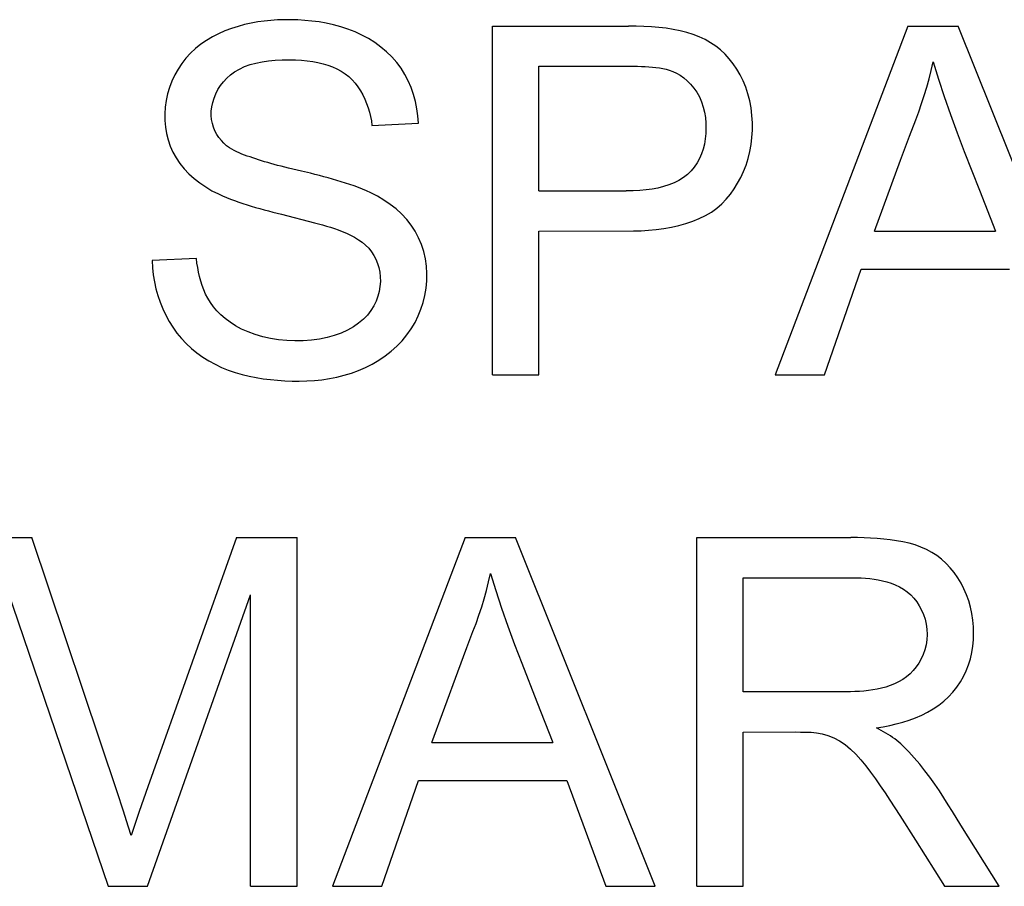
# Model space of a CAD drawing. Units: millimetres. Extents: x -105 to 105, y -45 to 45.
# Drawn here: x 81 to 85, y 39 to 42 of the extents above; entities that cross this region are included whole.
import ezdxf

# ---------------------------------------------------------------- set-up
doc = ezdxf.new("R2010")
doc.units = ezdxf.units.MM
doc.header["$LTSCALE"] = 16.335
doc.layers.get('0').update_dxf_attribs({"linetype": 'CONTINUOUS'})
doc.layers.add('ASSI', color=7, linetype='CONTINUOUS')

msp = doc.modelspace()

# ---------------------------------------------------------------- linework, layer by layer
at = {"color": 7, "linetype": 'CONTINUOUS'}
for p, q in [((83.0873, 41.8022), (83.5957, 41.8022)), ((83.0873, 40.5), (83.0873, 41.8022)), ((84.6381, 41.8022), (84.1431, 40.5)), ((84.6381, 41.8022), (84.8259, 41.8022)), ((85.3475, 40.5), (84.8259, 41.8022)), ((83.261, 41.6522), (83.599, 41.6523)), ((83.261, 41.1866), (83.261, 41.6522)), ((82.6375, 41.4313), (82.8111, 41.4392)), ((84.6104, 41.3016), (84.6441, 41.3913)), ((84.5131, 41.0367), (84.6104, 41.3016)), ((83.261, 41.1866), (83.5869, 41.1866)), ((84.9052, 41.1886), (84.9653, 41.0367)), ((83.261, 41.0367), (83.6136, 41.0368)), ((83.261, 40.5), (83.261, 41.0367)), ((84.5131, 41.0367), (84.9653, 41.0367)), ((81.9824, 40.9341), (81.8167, 40.9262)), ((84.3264, 40.5), (84.4636, 40.8946)), ((84.4636, 40.8946), (85.0177, 40.8946)), ((83.0873, 40.5), (83.261, 40.5)), ((84.1431, 40.5), (84.3264, 40.5)), ((81.1035, 39.8917), (81.3681, 39.8917)), ((81.6875, 38.9388), (81.3681, 39.8917)), ((82.1324, 39.8917), (81.801, 38.9614)), ((82.1324, 39.8917), (82.3583, 39.8917)), ((82.3583, 38.5895), (82.3583, 39.8917)), ((82.9857, 39.8917), (82.4908, 38.5895)), ((82.9857, 39.8917), (83.1735, 39.8917)), ((83.6952, 38.5895), (83.1735, 39.8917)), ((83.8499, 39.8917), (84.4247, 39.8917)), ((83.8499, 38.5895), (83.8499, 39.8917)), ((84.0235, 39.7418), (84.4317, 39.7418)), ((84.0235, 39.3156), (84.0235, 39.7418)), ((81.2771, 39.6944), (81.6526, 38.5895)), ((81.8003, 38.5895), (82.1847, 39.6786)), ((82.1847, 38.5895), (82.1847, 39.6786)), ((82.958, 39.391), (82.9917, 39.4808)), ((82.8607, 39.1262), (82.958, 39.391)), ((83.2529, 39.2781), (83.3129, 39.1262)), ((84.0235, 38.5895), (84.0235, 39.1656)), ((82.8607, 39.1262), (83.3129, 39.1262)), ((81.801, 38.9614), (81.7691, 38.8694)), ((82.674, 38.5895), (82.8112, 38.9841)), ((82.8112, 38.9841), (83.3653, 38.9841)), ((83.3653, 38.9841), (83.5106, 38.5895)), ((81.7087, 38.8741), (81.6875, 38.9388)), ((84.9787, 38.5895), (84.8363, 38.8173)), ((81.6526, 38.5895), (81.8003, 38.5895)), ((82.1847, 38.5895), (82.3583, 38.5895)), ((82.4908, 38.5895), (82.674, 38.5895)), ((83.5106, 38.5895), (83.6952, 38.5895)), ((83.8499, 38.5895), (84.0235, 38.5895)), ((84.7748, 38.5895), (84.9787, 38.5895))]:
    msp.add_line(p, q, dxfattribs=at)
for points in [[(82.8111, 41.4392), (82.8092, 41.4665), (82.8056, 41.4935), (82.8002, 41.52), (82.793, 41.5463), (82.7841, 41.5722), (82.7734, 41.5971), (82.7608, 41.6211), (82.7463, 41.6443), (82.7301, 41.6661), (82.7121, 41.6866), (82.6924, 41.7059), (82.6713, 41.7237), (82.6489, 41.7402), (82.6251, 41.7552), (82.6004, 41.7686), (82.5746, 41.7805), (82.5479, 41.7908), (82.521, 41.7997), (82.494, 41.8069), (82.4669, 41.8126), (82.44, 41.8173), (82.4136, 41.8209), (82.3874, 41.8234), (82.3615, 41.825), (82.3359, 41.8258), (82.3106, 41.8258), (82.2854, 41.8249), (82.2605, 41.8232), (82.2357, 41.8207), (82.211, 41.8172), (82.1864, 41.8127), (82.162, 41.8073), (82.1376, 41.8006), (82.1132, 41.7927), (82.0889, 41.7836), (82.0652, 41.7732), (82.0422, 41.7615), (82.0198, 41.7485), (81.9987, 41.734), (81.9789, 41.718), (81.9604, 41.7006), (81.9434, 41.682), (81.928, 41.6622), (81.914, 41.6413), (81.9017, 41.6194), (81.891, 41.5965), (81.8819, 41.5727), (81.8747, 41.5485), (81.8693, 41.5239), (81.8658, 41.4989), (81.8642, 41.4741), (81.8645, 41.4495)], [(83.6136, 41.0368), (83.6421, 41.0378), (83.6705, 41.0397), (83.6991, 41.0425), (83.7276, 41.0462), (83.7555, 41.0511), (83.7827, 41.0571), (83.8093, 41.0643), (83.8349, 41.0729), (83.8594, 41.083), (83.8828, 41.0946), (83.9047, 41.1076), (83.9248, 41.1223), (83.9434, 41.1385), (83.9604, 41.156), (83.976, 41.1745), (83.99, 41.1942), (84.0028, 41.2149), (84.0146, 41.2365), (84.0252, 41.259), (84.0344, 41.2826), (84.0421, 41.3073), (84.0484, 41.333), (84.0531, 41.3592), (84.0563, 41.3861), (84.0579, 41.4135), (84.0579, 41.441), (84.0562, 41.4685), (84.053, 41.4961), (84.048, 41.5229), (84.0412, 41.5488), (84.0327, 41.5739), (84.0229, 41.5977), (84.0119, 41.6202), (83.9996, 41.6415), (83.9862, 41.6614), (83.9716, 41.6799), (83.9559, 41.697), (83.9391, 41.7128), (83.921, 41.7271), (83.9017, 41.74), (83.8813, 41.7515), (83.8596, 41.7617), (83.8367, 41.7705), (83.8129, 41.7781), (83.7881, 41.7844), (83.7623, 41.7895), (83.7358, 41.7936), (83.7086, 41.7968), (83.6806, 41.7989), (83.6524, 41.8005), (83.6242, 41.8017), (83.5957, 41.8022)], [(82.1059, 41.3473), (82.095, 41.3552), (82.0848, 41.3642), (82.0754, 41.3742), (82.0666, 41.3854), (82.0585, 41.3976), (82.0517, 41.4105), (82.0462, 41.424), (82.0419, 41.4383), (82.0391, 41.453), (82.0378, 41.4684), (82.038, 41.4843), (82.0397, 41.5003), (82.0431, 41.5166), (82.0482, 41.533), (82.0547, 41.549), (82.0628, 41.5646), (82.0723, 41.5798), (82.0833, 41.5941), (82.0957, 41.6075), (82.1095, 41.62), (82.1251, 41.6313), (82.1427, 41.6415), (82.162, 41.6504), (82.1826, 41.658), (82.2045, 41.664), (82.2277, 41.6686), (82.2518, 41.6721), (82.2767, 41.6745), (82.3024, 41.6758), (82.329, 41.6759)], [(82.329, 41.6759), (82.3521, 41.6755), (82.3744, 41.6743), (82.3958, 41.6723), (82.4164, 41.6694), (82.4361, 41.6658), (82.455, 41.6612), (82.4732, 41.6557), (82.4905, 41.6493), (82.507, 41.6419), (82.5225, 41.6334), (82.5371, 41.6238), (82.5507, 41.6132), (82.5633, 41.6014), (82.5748, 41.5886), (82.5853, 41.5749), (82.5949, 41.5604), (82.6035, 41.5451), (82.6111, 41.5294), (82.6178, 41.5134), (82.6235, 41.497), (82.6283, 41.4806), (82.6323, 41.4642), (82.6353, 41.4478), (82.6375, 41.4313)], [(83.599, 41.6523), (83.6142, 41.6522), (83.629, 41.6519), (83.6434, 41.6515), (83.6575, 41.651), (83.6713, 41.6502), (83.6847, 41.6491), (83.6978, 41.6479), (83.7106, 41.6461), (83.7233, 41.6439), (83.7356, 41.6411), (83.7477, 41.6379)], [(84.6441, 41.3913), (84.6673, 41.4516), (84.6785, 41.482), (84.6893, 41.5126), (84.6996, 41.5433), (84.7092, 41.5742), (84.7179, 41.6053), (84.7257, 41.6366), (84.7328, 41.668)], [(84.7328, 41.668), (84.7525, 41.6042), (84.7739, 41.5388), (84.797, 41.4719), (84.8221, 41.4035), (84.8489, 41.3336), (84.9052, 41.1886)], [(83.7477, 41.6379), (83.7612, 41.6328), (83.7746, 41.6263), (83.7879, 41.6182), (83.8013, 41.6087), (83.8146, 41.5977), (83.8272, 41.5851), (83.8391, 41.5707), (83.8503, 41.5547), (83.86, 41.5375), (83.8679, 41.5191), (83.8743, 41.4997), (83.8791, 41.4799), (83.8823, 41.4601), (83.884, 41.44), (83.8844, 41.42), (83.8838, 41.4002), (83.8819, 41.3806), (83.8786, 41.3615), (83.8738, 41.3428), (83.8677, 41.3245), (83.8601, 41.3071), (83.8511, 41.2907), (83.8407, 41.2752), (83.8287, 41.2609), (83.8151, 41.2479), (83.8, 41.2361), (83.7835, 41.2256), (83.7656, 41.2166), (83.7464, 41.2089), (83.7262, 41.2025), (83.7054, 41.1972), (83.6837, 41.1932), (83.661, 41.1901), (83.6373, 41.188), (83.6126, 41.1868), (83.5869, 41.1866)], [(81.8645, 41.4495), (81.8667, 41.425), (81.8708, 41.4009), (81.8768, 41.3773), (81.8846, 41.354), (81.8945, 41.3315), (81.9065, 41.3098), (81.9205, 41.2888), (81.9364, 41.2689), (81.9543, 41.2501), (81.9741, 41.2325), (81.9951, 41.2161), (82.017, 41.2011), (82.0402, 41.1873), (82.0645, 41.1749)], [(82.374, 41.2604), (82.3257, 41.2718), (82.312, 41.2752), (82.2986, 41.2786), (82.2856, 41.2819), (82.273, 41.2853), (82.2607, 41.2887), (82.2488, 41.2921), (82.2371, 41.2956), (82.2257, 41.299), (82.2145, 41.3025), (82.2036, 41.306), (82.1929, 41.3095), (82.1824, 41.3131), (82.1721, 41.3166), (82.162, 41.3204), (82.152, 41.3242), (82.1423, 41.3281), (82.1328, 41.3323), (82.1235, 41.337), (82.1146, 41.342), (82.1059, 41.3473)], [(82.6331, 41.1796), (82.6178, 41.1865), (82.6024, 41.1931), (82.5869, 41.1993), (82.5712, 41.205), (82.5554, 41.2104), (82.5394, 41.2156), (82.5233, 41.2206), (82.5071, 41.2255), (82.4908, 41.2303), (82.4744, 41.2349), (82.4579, 41.2394), (82.4413, 41.2437), (82.4246, 41.248), (82.4078, 41.2522), (82.374, 41.2604)], [(82.0645, 41.1749), (82.0795, 41.1683), (82.0945, 41.1619), (82.1097, 41.1559), (82.1249, 41.1501), (82.1403, 41.1447), (82.1557, 41.1395), (82.1713, 41.1345), (82.187, 41.1296), (82.2029, 41.1249), (82.2188, 41.1204), (82.2349, 41.116), (82.2511, 41.1117), (82.2674, 41.1074), (82.2838, 41.1032), (82.3004, 41.0991)], [(82.3662, 40.4763), (82.3946, 40.4768), (82.4228, 40.4785), (82.4509, 40.4815), (82.4789, 40.4856), (82.5068, 40.491), (82.5342, 40.4979), (82.5611, 40.5061), (82.5876, 40.5157), (82.6134, 40.5269), (82.6386, 40.5397), (82.6633, 40.5541), (82.6868, 40.5701), (82.7093, 40.5877), (82.7307, 40.6068), (82.7503, 40.6271), (82.7682, 40.6487), (82.7843, 40.6715), (82.7984, 40.6951), (82.8104, 40.7193), (82.8205, 40.7442), (82.8287, 40.7698), (82.8351, 40.7962), (82.8397, 40.8233), (82.8422, 40.8506), (82.8425, 40.8782), (82.8408, 40.906), (82.8369, 40.9333), (82.8307, 40.9601), (82.8223, 40.9864), (82.8117, 41.0116), (82.799, 41.0356), (82.784, 41.0585), (82.7672, 41.0801), (82.7482, 41.1002), (82.7274, 41.1189), (82.7054, 41.1362), (82.6824, 41.1521), (82.6583, 41.1666), (82.6331, 41.1796)], [(82.3004, 41.0991), (82.4235, 41.0676), (82.4385, 41.0636), (82.4534, 41.0594), (82.4682, 41.0551), (82.4828, 41.0506), (82.4974, 41.0457), (82.5118, 41.0405), (82.526, 41.0351)], [(82.526, 41.0351), (82.5421, 41.0286), (82.5576, 41.0213), (82.5726, 41.0131), (82.5872, 41.0042), (82.6013, 40.9944), (82.6141, 40.9837), (82.6257, 40.972), (82.6362, 40.9593), (82.6452, 40.9458), (82.6527, 40.9313), (82.6588, 40.9159), (82.6635, 40.8999), (82.6668, 40.8832), (82.6687, 40.8659), (82.669, 40.8482), (82.6676, 40.8299), (82.6645, 40.8113), (82.6597, 40.7928), (82.653, 40.7747), (82.6446, 40.7568), (82.6339, 40.7395), (82.6208, 40.723), (82.6055, 40.7071), (82.588, 40.6924), (82.5682, 40.6788), (82.5462, 40.6664), (82.5225, 40.6556), (82.4971, 40.6464), (82.4701, 40.6388), (82.4418, 40.6329), (82.4121, 40.629), (82.3811, 40.6268), (82.3502, 40.6263), (82.3194, 40.6275), (82.2887, 40.6304), (82.2588, 40.635), (82.2299, 40.6417), (82.2019, 40.6502), (82.1756, 40.6598)], [(81.8167, 40.9262), (81.8182, 40.8995), (81.8211, 40.8731), (81.8253, 40.847), (81.831, 40.8211), (81.8381, 40.7956), (81.8465, 40.7706), (81.8564, 40.7462), (81.8676, 40.7223), (81.8802, 40.6992), (81.8942, 40.677), (81.9096, 40.6556), (81.9263, 40.6353), (81.9444, 40.6161), (81.9638, 40.598), (81.9843, 40.5812), (82.0059, 40.5658), (82.0286, 40.5516), (82.0521, 40.5388), (82.0764, 40.5274), (82.1014, 40.5173), (82.1268, 40.5085), (82.1526, 40.5009), (82.1788, 40.4946), (82.2052, 40.4893), (82.2318, 40.485), (82.2586, 40.4817), (82.2854, 40.4793), (82.3123, 40.4775), (82.3392, 40.4765), (82.3662, 40.4763)], [(82.1756, 40.6598), (82.1512, 40.6707), (82.1286, 40.6829), (82.108, 40.6958), (82.0896, 40.7094), (82.0732, 40.7238), (82.0586, 40.7386), (82.0458, 40.7539), (82.0348, 40.7696), (82.0251, 40.7854), (82.0168, 40.8013), (82.0099, 40.8174), (82.0039, 40.8335), (81.9987, 40.8498), (81.9943, 40.8663), (81.9905, 40.8829), (81.9872, 40.8998), (81.9845, 40.9168), (81.9824, 40.9341)], [(84.5205, 39.1814), (84.5455, 39.1852), (84.5703, 39.1901), (84.5949, 39.1959), (84.6193, 39.2026), (84.6434, 39.2104), (84.6669, 39.2192), (84.6897, 39.2292), (84.7118, 39.2403), (84.733, 39.2527), (84.7532, 39.2664), (84.7724, 39.2813), (84.7901, 39.2975), (84.8063, 39.3148), (84.821, 39.3334), (84.8342, 39.3528), (84.8459, 39.3733), (84.856, 39.3947), (84.8646, 39.4167), (84.8715, 39.4393), (84.8768, 39.4626), (84.8806, 39.4862), (84.883, 39.5103), (84.8838, 39.5347), (84.8832, 39.5591), (84.881, 39.5835), (84.8774, 39.6079), (84.8723, 39.6318), (84.8654, 39.6553), (84.8571, 39.6784), (84.8474, 39.7005), (84.8366, 39.7217), (84.8244, 39.7419), (84.811, 39.761), (84.7966, 39.7788), (84.7809, 39.7955), (84.7642, 39.8108), (84.7463, 39.8244), (84.7273, 39.8366), (84.7074, 39.8474), (84.6866, 39.8566), (84.6649, 39.8643), (84.6426, 39.8708), (84.6197, 39.876), (84.5962, 39.8801), (84.5724, 39.8834), (84.5483, 39.8862), (84.5239, 39.8883), (84.4993, 39.8899), (84.4746, 39.891), (84.4497, 39.8916), (84.4247, 39.8917)], [(82.9917, 39.4808), (83.0148, 39.541), (83.0261, 39.5714), (83.0369, 39.602), (83.0472, 39.6328), (83.0568, 39.6637), (83.0655, 39.6948), (83.0733, 39.7261), (83.0804, 39.7575)], [(83.0804, 39.7575), (83.1001, 39.6937), (83.1215, 39.6283), (83.1446, 39.5614), (83.1697, 39.493), (83.1966, 39.4231), (83.2529, 39.2781)], [(84.4317, 39.7418), (84.4479, 39.7417), (84.464, 39.7411), (84.48, 39.74), (84.496, 39.7386), (84.5119, 39.7366), (84.5277, 39.734), (84.5437, 39.7306), (84.5597, 39.7265), (84.5755, 39.7214), (84.5913, 39.7151), (84.6068, 39.7078), (84.6216, 39.6992), (84.6356, 39.689), (84.6487, 39.6775), (84.6608, 39.665), (84.6714, 39.6514), (84.6809, 39.6368), (84.6891, 39.6211), (84.6963, 39.6044), (84.7022, 39.5866), (84.7065, 39.5683), (84.7091, 39.5493), (84.71, 39.5297), (84.7091, 39.5104), (84.7063, 39.4914), (84.7016, 39.4728), (84.6955, 39.4552), (84.6881, 39.4387), (84.6794, 39.4231), (84.6694, 39.4086), (84.6584, 39.3951), (84.6462, 39.3826), (84.633, 39.3714), (84.6188, 39.3616), (84.6037, 39.353), (84.5882, 39.3455), (84.5724, 39.3391), (84.5563, 39.3338), (84.54, 39.3294), (84.5238, 39.3257), (84.5074, 39.3228), (84.4909, 39.3205), (84.4743, 39.3187), (84.4576, 39.3174), (84.4408, 39.3165), (84.424, 39.3159), (84.4072, 39.3156), (84.0235, 39.3156)], [(84.0235, 39.1656), (84.2189, 39.1658), (84.2378, 39.1655), (84.2573, 39.1653), (84.2773, 39.1648), (84.2977, 39.1626), (84.3186, 39.1584), (84.34, 39.1524), (84.3613, 39.1439), (84.3826, 39.1325), (84.4038, 39.1186), (84.4244, 39.1022), (84.4439, 39.0832), (84.4628, 39.0617), (84.4812, 39.039), (84.4993, 39.0154), (84.5171, 38.9906), (84.535, 38.9649), (84.553, 38.9385), (84.571, 38.9112), (84.5894, 38.883), (84.6082, 38.8539)], [(84.6195, 39.1146), (84.6123, 39.1213), (84.6048, 39.1278), (84.5971, 39.134), (84.5892, 39.14), (84.581, 39.1457), (84.5728, 39.1512), (84.5643, 39.1566), (84.5558, 39.1618), (84.5471, 39.1669), (84.5383, 39.1719), (84.5295, 39.1767), (84.5205, 39.1814)], [(84.8363, 38.8173), (84.8047, 38.8686), (84.7887, 38.8943), (84.7724, 38.9201), (84.7559, 38.946), (84.7386, 38.9715), (84.7206, 38.9966), (84.7019, 39.0214), (84.6824, 39.0456), (84.6622, 39.0691), (84.6412, 39.0921), (84.6195, 39.1146)], [(81.7388, 38.7794), (81.729, 38.8107), (81.7087, 38.8741)], [(81.7691, 38.8694), (81.7537, 38.8242), (81.7388, 38.7794)], [(84.6082, 38.8539), (84.6666, 38.7613), (84.7748, 38.5895)]]:
    msp.add_lwpolyline(points, dxfattribs=at)
at = {"layer": 'ASSI', "color": 7, "linetype": 'CONTINUOUS'}
for p, q in [((83.0873, 41.8022), (83.5957, 41.8022)), ((83.0873, 40.5), (83.0873, 41.8022)), ((84.6381, 41.8022), (84.1431, 40.5)), ((84.6381, 41.8022), (84.8259, 41.8022)), ((85.3475, 40.5), (84.8259, 41.8022)), ((83.261, 41.6522), (83.599, 41.6523)), ((83.261, 41.1866), (83.261, 41.6522)), ((82.6375, 41.4313), (82.8111, 41.4392)), ((84.6104, 41.3016), (84.6441, 41.3913)), ((84.5131, 41.0367), (84.6104, 41.3016)), ((83.261, 41.1866), (83.5869, 41.1866)), ((84.9052, 41.1886), (84.9653, 41.0367)), ((83.261, 41.0367), (83.6136, 41.0368)), ((83.261, 40.5), (83.261, 41.0367)), ((84.5131, 41.0367), (84.9653, 41.0367)), ((81.9824, 40.9341), (81.8167, 40.9262)), ((84.3264, 40.5), (84.4636, 40.8946)), ((84.4636, 40.8946), (85.0177, 40.8946)), ((83.0873, 40.5), (83.261, 40.5)), ((84.1431, 40.5), (84.3264, 40.5)), ((81.1035, 39.8917), (81.3681, 39.8917)), ((81.6875, 38.9388), (81.3681, 39.8917)), ((82.1324, 39.8917), (81.801, 38.9614)), ((82.1324, 39.8917), (82.3583, 39.8917)), ((82.3583, 38.5895), (82.3583, 39.8917)), ((82.9857, 39.8917), (82.4908, 38.5895)), ((82.9857, 39.8917), (83.1735, 39.8917)), ((83.6952, 38.5895), (83.1735, 39.8917)), ((83.8499, 39.8917), (84.4247, 39.8917)), ((83.8499, 38.5895), (83.8499, 39.8917)), ((84.0235, 39.7418), (84.4317, 39.7418)), ((84.0235, 39.3156), (84.0235, 39.7418)), ((81.2771, 39.6944), (81.6526, 38.5895)), ((81.8003, 38.5895), (82.1847, 39.6786)), ((82.1847, 38.5895), (82.1847, 39.6786)), ((82.958, 39.391), (82.9917, 39.4808)), ((82.8607, 39.1262), (82.958, 39.391)), ((83.2529, 39.2781), (83.3129, 39.1262)), ((84.0235, 38.5895), (84.0235, 39.1656)), ((82.8607, 39.1262), (83.3129, 39.1262)), ((81.801, 38.9614), (81.7691, 38.8694)), ((82.674, 38.5895), (82.8112, 38.9841)), ((82.8112, 38.9841), (83.3653, 38.9841)), ((83.3653, 38.9841), (83.5106, 38.5895)), ((81.7087, 38.8741), (81.6875, 38.9388)), ((84.9787, 38.5895), (84.8363, 38.8173)), ((81.6526, 38.5895), (81.8003, 38.5895)), ((82.1847, 38.5895), (82.3583, 38.5895)), ((82.4908, 38.5895), (82.674, 38.5895)), ((83.5106, 38.5895), (83.6952, 38.5895)), ((83.8499, 38.5895), (84.0235, 38.5895)), ((84.7748, 38.5895), (84.9787, 38.5895))]:
    msp.add_line(p, q, dxfattribs=at)
for points in [[(82.8111, 41.4392), (82.8092, 41.4665), (82.8056, 41.4935), (82.8002, 41.52), (82.793, 41.5463), (82.7841, 41.5722), (82.7734, 41.5971), (82.7608, 41.6211), (82.7463, 41.6443), (82.7301, 41.6661), (82.7121, 41.6866), (82.6924, 41.7059), (82.6713, 41.7237), (82.6489, 41.7402), (82.6251, 41.7552), (82.6004, 41.7686), (82.5746, 41.7805), (82.5479, 41.7908), (82.521, 41.7997), (82.494, 41.8069), (82.4669, 41.8126), (82.44, 41.8173), (82.4136, 41.8209), (82.3874, 41.8234), (82.3615, 41.825), (82.3359, 41.8258), (82.3106, 41.8258), (82.2854, 41.8249), (82.2605, 41.8232), (82.2357, 41.8207), (82.211, 41.8172), (82.1864, 41.8127), (82.162, 41.8073), (82.1376, 41.8006), (82.1132, 41.7927), (82.0889, 41.7836), (82.0652, 41.7732), (82.0422, 41.7615), (82.0198, 41.7485), (81.9987, 41.734), (81.9789, 41.718), (81.9604, 41.7006), (81.9434, 41.682), (81.928, 41.6622), (81.914, 41.6413), (81.9017, 41.6194), (81.891, 41.5965), (81.8819, 41.5727), (81.8747, 41.5485), (81.8693, 41.5239), (81.8658, 41.4989), (81.8642, 41.4741), (81.8645, 41.4495)], [(83.6136, 41.0368), (83.6421, 41.0378), (83.6705, 41.0397), (83.6991, 41.0425), (83.7276, 41.0462), (83.7555, 41.0511), (83.7827, 41.0571), (83.8093, 41.0643), (83.8349, 41.0729), (83.8594, 41.083), (83.8828, 41.0946), (83.9047, 41.1076), (83.9248, 41.1223), (83.9434, 41.1385), (83.9604, 41.156), (83.976, 41.1745), (83.99, 41.1942), (84.0028, 41.2149), (84.0146, 41.2365), (84.0252, 41.259), (84.0344, 41.2826), (84.0421, 41.3073), (84.0484, 41.333), (84.0531, 41.3592), (84.0563, 41.3861), (84.0579, 41.4135), (84.0579, 41.441), (84.0562, 41.4685), (84.053, 41.4961), (84.048, 41.5229), (84.0412, 41.5488), (84.0327, 41.5739), (84.0229, 41.5977), (84.0119, 41.6202), (83.9996, 41.6415), (83.9862, 41.6614), (83.9716, 41.6799), (83.9559, 41.697), (83.9391, 41.7128), (83.921, 41.7271), (83.9017, 41.74), (83.8813, 41.7515), (83.8596, 41.7617), (83.8367, 41.7705), (83.8129, 41.7781), (83.7881, 41.7844), (83.7623, 41.7895), (83.7358, 41.7936), (83.7086, 41.7968), (83.6806, 41.7989), (83.6524, 41.8005), (83.6242, 41.8017), (83.5957, 41.8022)], [(82.1059, 41.3473), (82.095, 41.3552), (82.0848, 41.3642), (82.0754, 41.3742), (82.0666, 41.3854), (82.0585, 41.3976), (82.0517, 41.4105), (82.0462, 41.424), (82.0419, 41.4383), (82.0391, 41.453), (82.0378, 41.4684), (82.038, 41.4843), (82.0397, 41.5003), (82.0431, 41.5166), (82.0482, 41.533), (82.0547, 41.549), (82.0628, 41.5646), (82.0723, 41.5798), (82.0833, 41.5941), (82.0957, 41.6075), (82.1095, 41.62), (82.1251, 41.6313), (82.1427, 41.6415), (82.162, 41.6504), (82.1826, 41.658), (82.2045, 41.664), (82.2277, 41.6686), (82.2518, 41.6721), (82.2767, 41.6745), (82.3024, 41.6758), (82.329, 41.6759)], [(82.329, 41.6759), (82.3521, 41.6755), (82.3744, 41.6743), (82.3958, 41.6723), (82.4164, 41.6694), (82.4361, 41.6658), (82.455, 41.6612), (82.4732, 41.6557), (82.4905, 41.6493), (82.507, 41.6419), (82.5225, 41.6334), (82.5371, 41.6238), (82.5507, 41.6132), (82.5633, 41.6014), (82.5748, 41.5886), (82.5853, 41.5749), (82.5949, 41.5604), (82.6035, 41.5451), (82.6111, 41.5294), (82.6178, 41.5134), (82.6235, 41.497), (82.6283, 41.4806), (82.6323, 41.4642), (82.6353, 41.4478), (82.6375, 41.4313)], [(83.599, 41.6523), (83.6142, 41.6522), (83.629, 41.6519), (83.6434, 41.6515), (83.6575, 41.651), (83.6713, 41.6502), (83.6847, 41.6491), (83.6978, 41.6479), (83.7106, 41.6461), (83.7233, 41.6439), (83.7356, 41.6411), (83.7477, 41.6379)], [(84.6441, 41.3913), (84.6673, 41.4516), (84.6785, 41.482), (84.6893, 41.5126), (84.6996, 41.5433), (84.7092, 41.5742), (84.7179, 41.6053), (84.7257, 41.6366), (84.7328, 41.668)], [(84.7328, 41.668), (84.7525, 41.6042), (84.7739, 41.5388), (84.797, 41.4719), (84.8221, 41.4035), (84.8489, 41.3336), (84.9052, 41.1886)], [(83.7477, 41.6379), (83.7612, 41.6328), (83.7746, 41.6263), (83.7879, 41.6182), (83.8013, 41.6087), (83.8146, 41.5977), (83.8272, 41.5851), (83.8391, 41.5707), (83.8503, 41.5547), (83.86, 41.5375), (83.8679, 41.5191), (83.8743, 41.4997), (83.8791, 41.4799), (83.8823, 41.4601), (83.884, 41.44), (83.8844, 41.42), (83.8838, 41.4002), (83.8819, 41.3806), (83.8786, 41.3615), (83.8738, 41.3428), (83.8677, 41.3245), (83.8601, 41.3071), (83.8511, 41.2907), (83.8407, 41.2752), (83.8287, 41.2609), (83.8151, 41.2479), (83.8, 41.2361), (83.7835, 41.2256), (83.7656, 41.2166), (83.7464, 41.2089), (83.7262, 41.2025), (83.7054, 41.1972), (83.6837, 41.1932), (83.661, 41.1901), (83.6373, 41.188), (83.6126, 41.1868), (83.5869, 41.1866)], [(81.8645, 41.4495), (81.8667, 41.425), (81.8708, 41.4009), (81.8768, 41.3773), (81.8846, 41.354), (81.8945, 41.3315), (81.9065, 41.3098), (81.9205, 41.2888), (81.9364, 41.2689), (81.9543, 41.2501), (81.9741, 41.2325), (81.9951, 41.2161), (82.017, 41.2011), (82.0402, 41.1873), (82.0645, 41.1749)], [(82.374, 41.2604), (82.3257, 41.2718), (82.312, 41.2752), (82.2986, 41.2786), (82.2856, 41.2819), (82.273, 41.2853), (82.2607, 41.2887), (82.2488, 41.2921), (82.2371, 41.2956), (82.2257, 41.299), (82.2145, 41.3025), (82.2036, 41.306), (82.1929, 41.3095), (82.1824, 41.3131), (82.1721, 41.3166), (82.162, 41.3204), (82.152, 41.3242), (82.1423, 41.3281), (82.1328, 41.3323), (82.1235, 41.337), (82.1146, 41.342), (82.1059, 41.3473)], [(82.6331, 41.1796), (82.6178, 41.1865), (82.6024, 41.1931), (82.5869, 41.1993), (82.5712, 41.205), (82.5554, 41.2104), (82.5394, 41.2156), (82.5233, 41.2206), (82.5071, 41.2255), (82.4908, 41.2303), (82.4744, 41.2349), (82.4579, 41.2394), (82.4413, 41.2437), (82.4246, 41.248), (82.4078, 41.2522), (82.374, 41.2604)], [(82.0645, 41.1749), (82.0795, 41.1683), (82.0945, 41.1619), (82.1097, 41.1559), (82.1249, 41.1501), (82.1403, 41.1447), (82.1557, 41.1395), (82.1713, 41.1345), (82.187, 41.1296), (82.2029, 41.1249), (82.2188, 41.1204), (82.2349, 41.116), (82.2511, 41.1117), (82.2674, 41.1074), (82.2838, 41.1032), (82.3004, 41.0991)], [(82.3662, 40.4763), (82.3946, 40.4768), (82.4228, 40.4785), (82.4509, 40.4815), (82.4789, 40.4856), (82.5068, 40.491), (82.5342, 40.4979), (82.5611, 40.5061), (82.5876, 40.5157), (82.6134, 40.5269), (82.6386, 40.5397), (82.6633, 40.5541), (82.6868, 40.5701), (82.7093, 40.5877), (82.7307, 40.6068), (82.7503, 40.6271), (82.7682, 40.6487), (82.7843, 40.6715), (82.7984, 40.6951), (82.8104, 40.7193), (82.8205, 40.7442), (82.8287, 40.7698), (82.8351, 40.7962), (82.8397, 40.8233), (82.8422, 40.8506), (82.8425, 40.8782), (82.8408, 40.906), (82.8369, 40.9333), (82.8307, 40.9601), (82.8223, 40.9864), (82.8117, 41.0116), (82.799, 41.0356), (82.784, 41.0585), (82.7672, 41.0801), (82.7482, 41.1002), (82.7274, 41.1189), (82.7054, 41.1362), (82.6824, 41.1521), (82.6583, 41.1666), (82.6331, 41.1796)], [(82.3004, 41.0991), (82.4235, 41.0676), (82.4385, 41.0636), (82.4534, 41.0594), (82.4682, 41.0551), (82.4828, 41.0506), (82.4974, 41.0457), (82.5118, 41.0405), (82.526, 41.0351)], [(82.526, 41.0351), (82.5421, 41.0286), (82.5576, 41.0213), (82.5726, 41.0131), (82.5872, 41.0042), (82.6013, 40.9944), (82.6141, 40.9837), (82.6257, 40.972), (82.6362, 40.9593), (82.6452, 40.9458), (82.6527, 40.9313), (82.6588, 40.9159), (82.6635, 40.8999), (82.6668, 40.8832), (82.6687, 40.8659), (82.669, 40.8482), (82.6676, 40.8299), (82.6645, 40.8113), (82.6597, 40.7928), (82.653, 40.7747), (82.6446, 40.7568), (82.6339, 40.7395), (82.6208, 40.723), (82.6055, 40.7071), (82.588, 40.6924), (82.5682, 40.6788), (82.5462, 40.6664), (82.5225, 40.6556), (82.4971, 40.6464), (82.4701, 40.6388), (82.4418, 40.6329), (82.4121, 40.629), (82.3811, 40.6268), (82.3502, 40.6263), (82.3194, 40.6275), (82.2887, 40.6304), (82.2588, 40.635), (82.2299, 40.6417), (82.2019, 40.6502), (82.1756, 40.6598)], [(81.8167, 40.9262), (81.8182, 40.8995), (81.8211, 40.8731), (81.8253, 40.847), (81.831, 40.8211), (81.8381, 40.7956), (81.8465, 40.7706), (81.8564, 40.7462), (81.8676, 40.7223), (81.8802, 40.6992), (81.8942, 40.677), (81.9096, 40.6556), (81.9263, 40.6353), (81.9444, 40.6161), (81.9638, 40.598), (81.9843, 40.5812), (82.0059, 40.5658), (82.0286, 40.5516), (82.0521, 40.5388), (82.0764, 40.5274), (82.1014, 40.5173), (82.1268, 40.5085), (82.1526, 40.5009), (82.1788, 40.4946), (82.2052, 40.4893), (82.2318, 40.485), (82.2586, 40.4817), (82.2854, 40.4793), (82.3123, 40.4775), (82.3392, 40.4765), (82.3662, 40.4763)], [(82.1756, 40.6598), (82.1512, 40.6707), (82.1286, 40.6829), (82.108, 40.6958), (82.0896, 40.7094), (82.0732, 40.7238), (82.0586, 40.7386), (82.0458, 40.7539), (82.0348, 40.7696), (82.0251, 40.7854), (82.0168, 40.8013), (82.0099, 40.8174), (82.0039, 40.8335), (81.9987, 40.8498), (81.9943, 40.8663), (81.9905, 40.8829), (81.9872, 40.8998), (81.9845, 40.9168), (81.9824, 40.9341)], [(84.5205, 39.1814), (84.5455, 39.1852), (84.5703, 39.1901), (84.5949, 39.1959), (84.6193, 39.2026), (84.6434, 39.2104), (84.6669, 39.2192), (84.6897, 39.2292), (84.7118, 39.2403), (84.733, 39.2527), (84.7532, 39.2664), (84.7724, 39.2813), (84.7901, 39.2975), (84.8063, 39.3148), (84.821, 39.3334), (84.8342, 39.3528), (84.8459, 39.3733), (84.856, 39.3947), (84.8646, 39.4167), (84.8715, 39.4393), (84.8768, 39.4626), (84.8806, 39.4862), (84.883, 39.5103), (84.8838, 39.5347), (84.8832, 39.5591), (84.881, 39.5835), (84.8774, 39.6079), (84.8723, 39.6318), (84.8654, 39.6553), (84.8571, 39.6784), (84.8474, 39.7005), (84.8366, 39.7217), (84.8244, 39.7419), (84.811, 39.761), (84.7966, 39.7788), (84.7809, 39.7955), (84.7642, 39.8108), (84.7463, 39.8244), (84.7273, 39.8366), (84.7074, 39.8474), (84.6866, 39.8566), (84.6649, 39.8643), (84.6426, 39.8708), (84.6197, 39.876), (84.5962, 39.8801), (84.5724, 39.8834), (84.5483, 39.8862), (84.5239, 39.8883), (84.4993, 39.8899), (84.4746, 39.891), (84.4497, 39.8916), (84.4247, 39.8917)], [(82.9917, 39.4808), (83.0148, 39.541), (83.0261, 39.5714), (83.0369, 39.602), (83.0472, 39.6328), (83.0568, 39.6637), (83.0655, 39.6948), (83.0733, 39.7261), (83.0804, 39.7575)], [(83.0804, 39.7575), (83.1001, 39.6937), (83.1215, 39.6283), (83.1446, 39.5614), (83.1697, 39.493), (83.1966, 39.4231), (83.2529, 39.2781)], [(84.4317, 39.7418), (84.4479, 39.7417), (84.464, 39.7411), (84.48, 39.74), (84.496, 39.7386), (84.5119, 39.7366), (84.5277, 39.734), (84.5437, 39.7306), (84.5597, 39.7265), (84.5755, 39.7214), (84.5913, 39.7151), (84.6068, 39.7078), (84.6216, 39.6992), (84.6356, 39.689), (84.6487, 39.6775), (84.6608, 39.665), (84.6714, 39.6514), (84.6809, 39.6368), (84.6891, 39.6211), (84.6963, 39.6044), (84.7022, 39.5866), (84.7065, 39.5683), (84.7091, 39.5493), (84.71, 39.5297), (84.7091, 39.5104), (84.7063, 39.4914), (84.7016, 39.4728), (84.6955, 39.4552), (84.6881, 39.4387), (84.6794, 39.4231), (84.6694, 39.4086), (84.6584, 39.3951), (84.6462, 39.3826), (84.633, 39.3714), (84.6188, 39.3616), (84.6037, 39.353), (84.5882, 39.3455), (84.5724, 39.3391), (84.5563, 39.3338), (84.54, 39.3294), (84.5238, 39.3257), (84.5074, 39.3228), (84.4909, 39.3205), (84.4743, 39.3187), (84.4576, 39.3174), (84.4408, 39.3165), (84.424, 39.3159), (84.4072, 39.3156), (84.0235, 39.3156)], [(84.0235, 39.1656), (84.2189, 39.1658), (84.2378, 39.1655), (84.2573, 39.1653), (84.2773, 39.1648), (84.2977, 39.1626), (84.3186, 39.1584), (84.34, 39.1524), (84.3613, 39.1439), (84.3826, 39.1325), (84.4038, 39.1186), (84.4244, 39.1022), (84.4439, 39.0832), (84.4628, 39.0617), (84.4812, 39.039), (84.4993, 39.0154), (84.5171, 38.9906), (84.535, 38.9649), (84.553, 38.9385), (84.571, 38.9112), (84.5894, 38.883), (84.6082, 38.8539)], [(84.6195, 39.1146), (84.6123, 39.1213), (84.6048, 39.1278), (84.5971, 39.134), (84.5892, 39.14), (84.581, 39.1457), (84.5728, 39.1512), (84.5643, 39.1566), (84.5558, 39.1618), (84.5471, 39.1669), (84.5383, 39.1719), (84.5295, 39.1767), (84.5205, 39.1814)], [(84.8363, 38.8173), (84.8047, 38.8686), (84.7887, 38.8943), (84.7724, 38.9201), (84.7559, 38.946), (84.7386, 38.9715), (84.7206, 38.9966), (84.7019, 39.0214), (84.6824, 39.0456), (84.6622, 39.0691), (84.6412, 39.0921), (84.6195, 39.1146)], [(81.7388, 38.7794), (81.729, 38.8107), (81.7087, 38.8741)], [(81.7691, 38.8694), (81.7537, 38.8242), (81.7388, 38.7794)], [(84.6082, 38.8539), (84.6666, 38.7613), (84.7748, 38.5895)]]:
    msp.add_lwpolyline(points, dxfattribs=at)

doc.saveas('drawing.dxf')
